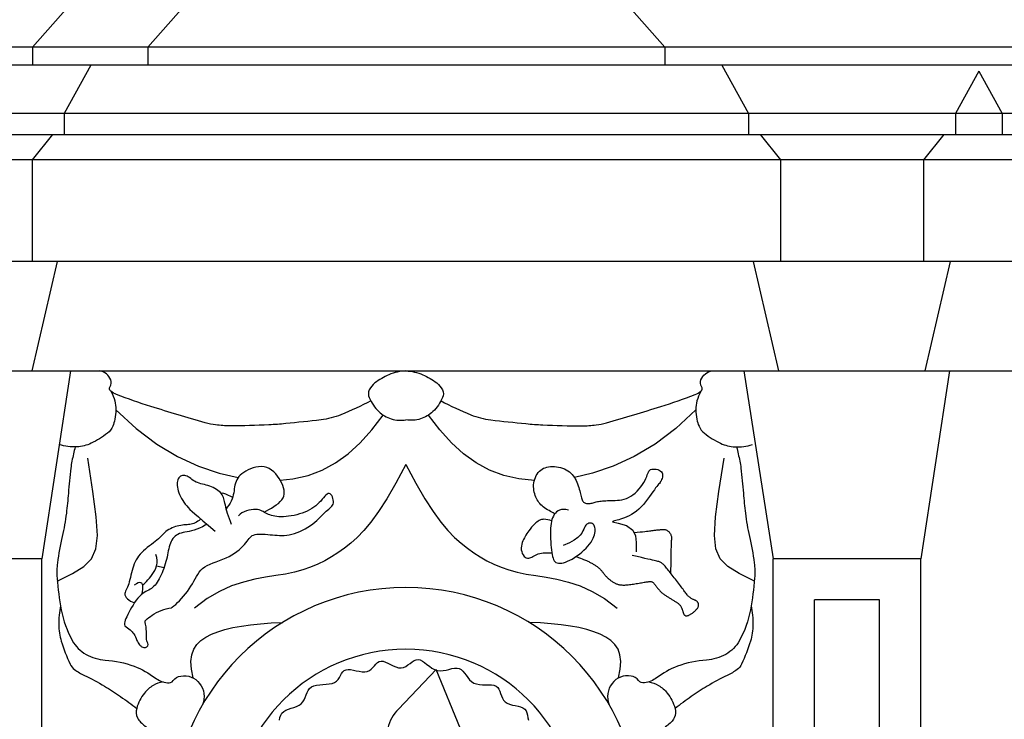
# Model space of a CAD drawing. Extents: x -92.1 to -8.1, y -17.5 to 41.9.
# Drawn here: x -47.5 to -44.6, y 5.7 to 7.8 of the extents above; entities that cross this region are included whole.
import ezdxf

# ---------------------------------------------------------------- set-up
doc = ezdxf.new("R2010")
doc.units = 0
doc.header["$MEASUREMENT"] = 0
doc.layers.add('PROIEZIONI', color=7, linetype='CONTINUOUS')

msp = doc.modelspace()

# ---------------------------------------------------------------- linework, layer by layer
at = {"layer": 'PROIEZIONI'}
for p, q in [((-47.325, 7.805), (-47.429, 7.687)), ((-46.989, 7.805), (-47.093, 7.687)), ((-45.689, 7.805), (-45.585, 7.687)), ((-42.6312, 7.687), (-54.8427, 7.687)), ((-47.429, 7.687), (-47.429, 7.635)), ((-47.093, 7.687), (-47.093, 7.635)), ((-45.585, 7.687), (-45.585, 7.635)), ((-43.4173, 7.635), (-54.8427, 7.635)), ((-47.259, 7.635), (-47.337, 7.494)), ((-45.419, 7.635), (-45.341, 7.494)), ((-44.67, 7.6169), (-44.738, 7.494)), ((-44.67, 7.6169), (-44.602, 7.494)), ((-43.8241, 7.494), (-54.8427, 7.494)), ((-47.337, 7.494), (-47.337, 7.432)), ((-45.341, 7.494), (-45.341, 7.432)), ((-44.738, 7.494), (-44.738, 7.432)), ((-44.602, 7.494), (-44.602, 7.432)), ((-54.8427, 7.432), (-43.7616, 7.432)), ((-47.371, 7.432), (-47.43, 7.358)), ((-45.307, 7.432), (-45.248, 7.358)), ((-44.772, 7.432), (-44.831, 7.358)), ((-43.6658, 7.358), (-54.8427, 7.358)), ((-47.43, 7.358), (-47.43, 7.062)), ((-45.248, 7.358), (-45.248, 7.062)), ((-44.831, 7.358), (-44.831, 7.062)), ((-43.5778, 7.062), (-54.8427, 7.062)), ((-47.43, 6.743), (-47.356, 7.062)), ((-45.253, 6.743), (-45.327, 7.062)), ((-44.826, 6.743), (-44.752, 7.062)), ((-54.8427, 6.743), (-43.6351, 6.743)), ((-47.318, 6.743), (-47.402, 6.195)), ((-45.355, 6.743), (-45.269, 6.195)), ((-44.755, 6.743), (-44.839, 6.195)), ((-47.402, 6.195), (-47.753, 6.195)), ((-47.402, 2.593), (-47.402, 6.195)), ((-44.839, 6.195), (-45.269, 6.195)), ((-45.269, 2.593), (-45.269, 6.195)), ((-44.839, 3.8373), (-44.839, 6.195)), ((-44.959, 6.075), (-45.149, 6.075)), ((-45.149, 3.853), (-45.149, 6.075)), ((-44.959, 3.853), (-44.959, 6.075))]:
    msp.add_line(p, q, dxfattribs=at)
for points in [[(-46.443, 6.6559, -0.032985), (-46.5301, 6.6148, -0.063994), (-46.5878, 6.6002, -0.005685), (-46.6908, 6.589, -0.012024), (-46.7397, 6.5854, -0.01219), (-46.853, 6.5827, -0.032641), (-46.8953, 6.5854, -0.036571), (-46.9253, 6.5916, -0.00676), (-47.0842, 6.6391, -0.014707), (-47.184, 6.6736, -0.080175), (-47.2009, 6.6833, -0.386746), (-47.2029, 6.697, 0.246976), (-47.2009, 6.7169, 0.132168), (-47.2138, 6.7341, 0.128097), (-47.2342, 6.743)], [(-46.3405, 6.743, 0.04396), (-46.3658, 6.7395, 0.044741), (-46.3897, 6.7316, 0.062779), (-46.4306, 6.7076, 0.115187), (-46.4471, 6.6874, 0.221082), (-46.4475, 6.6651, 0.095706), (-46.4193, 6.6243, 0.11975), (-46.3831, 6.6028, 0.118058), (-46.3405, 6.6002)], [(-46.3405, 6.743, -0.04396), (-46.3152, 6.7395, -0.044741), (-46.2913, 6.7316, -0.062779), (-46.2504, 6.7076, -0.115187), (-46.2339, 6.6874, -0.221082), (-46.2335, 6.6651, -0.095706), (-46.2617, 6.6243, -0.11975), (-46.2979, 6.6028, -0.118058), (-46.3405, 6.6002)], [(-46.238, 6.6559, 0.032985), (-46.1509, 6.6148, 0.063994), (-46.0932, 6.6002, 0.005685), (-45.9902, 6.589, 0.012024), (-45.9413, 6.5854, 0.01219), (-45.828, 6.5827, 0.032641), (-45.7857, 6.5854, 0.036571), (-45.7557, 6.5916, 0.00676), (-45.5968, 6.6391, 0.014707), (-45.497, 6.6736, 0.080175), (-45.4801, 6.6833, 0.386746), (-45.4781, 6.697, -0.246976), (-45.4801, 6.7169, -0.132168), (-45.4672, 6.7341, -0.128097), (-45.4468, 6.743)], [(-47.2009, 6.6833, -0.061055), (-47.1892, 6.6551, -0.07307), (-47.1861, 6.6297, -0.041808), (-47.189, 6.6017, -0.05543), (-47.1953, 6.5814, -0.123715), (-47.2109, 6.5612, -0.055776), (-47.2583, 6.5318, -0.10069), (-47.3, 6.5214, -0.084116), (-47.351, 6.5278)], [(-45.4801, 6.6833, 0.061055), (-45.4918, 6.6551, 0.07307), (-45.4949, 6.6297, 0.041808), (-45.492, 6.6017, 0.05543), (-45.4857, 6.5814, 0.123715), (-45.4701, 6.5612, 0.055776), (-45.4227, 6.5318, 0.10069), (-45.381, 6.5214, 0.084116), (-45.33, 6.5278)], [(-47.3049, 6.5212, 0.007851), (-47.3143, 6.4798, 0.023512), (-47.3175, 6.4593, 0.007666), (-47.3247, 6.386, -0.009674), (-47.3305, 6.3279, -0.026787), (-47.3423, 6.2603, 0.023365), (-47.3564, 6.183, 0.053705), (-47.3576, 6.1385, 0.025606), (-47.3453, 6.0462, 0.08101), (-47.3131, 5.9564, 0.137724), (-47.2731, 5.9161, 0.114626), (-47.2172, 5.8995, -0.076328), (-47.1323, 5.8812, -0.070223), (-47.0718, 5.8477, 0.126834), (-47.036, 5.8329, 0.269436), (-47.019, 5.8398, -0.18664), (-46.9971, 5.853, -0.28023), (-46.9418, 5.8314, -0.263708), (-46.9332, 5.7693)], [(-45.3761, 6.5212, -0.007851), (-45.3667, 6.4798, -0.023512), (-45.3635, 6.4593, -0.007666), (-45.3563, 6.386, 0.009674), (-45.3505, 6.3279, 0.026787), (-45.3387, 6.2603, -0.023365), (-45.3246, 6.183, -0.053705), (-45.3234, 6.1385, -0.025606), (-45.3357, 6.0462, -0.08101), (-45.3679, 5.9564, -0.137724), (-45.4079, 5.9161, -0.114626), (-45.4638, 5.8995, 0.076328), (-45.5487, 5.8812, 0.070223), (-45.6092, 5.8477, -0.126834), (-45.645, 5.8329, -0.269436), (-45.662, 5.8398, 0.18664), (-45.6839, 5.853, 0.28023), (-45.7392, 5.8314, 0.263708), (-45.7478, 5.7693)], [(-45.9154, 6.3057, 0.092947), (-45.9377, 6.3101, 0.133311), (-45.9515, 6.3065, 0.064575), (-45.9645, 6.2967, 0.038439), (-45.9823, 6.2762, 0.067017), (-46.0009, 6.2425, 0.120418), (-46.0038, 6.221, 0.156829), (-45.9952, 6.2018, 0.246485), (-45.9823, 6.197, 0.121495), (-45.9706, 6.2014, -0.085073), (-45.9546, 6.209, -0.04778), (-45.9356, 6.2123, -0.049717), (-45.9145, 6.2119)], [(-47.3474, 6.0575, 0.053542), (-47.3526, 6.0023, 0.071035), (-47.3453, 5.955, 0.035575), (-47.3196, 5.8879, 0.124861), (-47.3064, 5.8718, 0.04894), (-47.2778, 5.8547, -0.024678), (-47.2194, 5.8235, -0.017683), (-47.1723, 5.793, -0.012233), (-47.1254, 5.7585)], [(-47.1602, 5.9995, -0.042412), (-47.1441, 5.9873, -0.057134), (-47.1342, 5.9761, -0.071878), (-47.1246, 5.957, 0.103294), (-47.117, 5.9441, 0.070094), (-47.11, 5.9382, 0.102258), (-47.1041, 5.9361, 0.202535), (-47.0955, 5.9383, 0.245662), (-47.0924, 5.945, 0.118413), (-47.0945, 5.9522, -0.113414), (-47.0967, 5.9597, -0.018621), (-47.097, 5.972, 0.014156), (-47.0973, 5.9882, 0.050323), (-47.0997, 6.0046, -0.089431), (-47.1004, 6.014, -0.196854), (-47.0992, 6.0161, -0.020125), (-47.0807, 6.03, -0.058108), (-47.0541, 6.0441, -0.055455), (-47.0236, 6.0522)], [(-45.3336, 6.0575, -0.053542), (-45.3284, 6.0023, -0.071035), (-45.3357, 5.955, -0.035575), (-45.3614, 5.8879, -0.124861), (-45.3746, 5.8718, -0.04894), (-45.4032, 5.8547, 0.024678), (-45.4616, 5.8235, 0.017683), (-45.5087, 5.793, 0.012233), (-45.5556, 5.7585)], [(-46.1814, 5.6985), (-46.2523, 5.8715), (-46.3623, 5.7567, 0.130477), (-46.393, 5.7011, 0.123172)], [(-47.0486, 5.8358, 0.07965), (-47.0773, 5.8252, 0.099675), (-47.1027, 5.8034, 0.097407), (-47.1254, 5.7585, 0.181252), (-47.1231, 5.731, 0.091864), (-47.1139, 5.7183, 0.04291), (-47.0879, 5.6974, 0.117553), (-47.0342, 5.6775, 0.113391), (-46.9752, 5.6836)], [(-45.6324, 5.8358, -0.07965), (-45.6037, 5.8252, -0.099675), (-45.5783, 5.8034, -0.097407), (-45.5556, 5.7585, -0.181252), (-45.5579, 5.731, -0.091864), (-45.5671, 5.7183, -0.04291), (-45.5931, 5.6974, -0.117553), (-45.6468, 5.6775, -0.113391), (-45.7058, 5.6836)]]:
    msp.add_lwpolyline(points, format="xyb", dxfattribs=at)
for points in [[(-47.1861, 6.6297), (-47.1273, 6.575), (-47.067, 6.5296), (-47.006, 6.4931), (-46.945, 6.4649), (-46.885, 6.4443), (-46.8293, 6.4315)], [(-46.7073, 6.4243), (-46.6703, 6.4279), (-46.6257, 6.438), (-46.5842, 6.4536), (-46.5454, 6.4747), (-46.5087, 6.5013), (-46.4737, 6.5333), (-46.4399, 6.5709), (-46.4066, 6.614)], [(-45.9657, 6.4235), (-46.0107, 6.4279), (-46.0553, 6.438), (-46.0968, 6.4536), (-46.1356, 6.4747), (-46.1723, 6.5013), (-46.2073, 6.5333), (-46.2411, 6.5709), (-46.2744, 6.614)], [(-45.4949, 6.6297), (-45.5537, 6.575), (-45.614, 6.5296), (-45.675, 6.4931), (-45.736, 6.4649), (-45.796, 6.4443), (-45.849, 6.4321)], [(-47.3569, 6.1297), (-47.3123, 6.1519), (-47.2793, 6.1721), (-47.257, 6.1946), (-47.2442, 6.2236), (-47.24, 6.2632), (-47.2433, 6.3177), (-47.253, 6.3913), (-47.2682, 6.4881)], [(-46.3405, 6.4694), (-46.3695, 6.4151), (-46.3959, 6.3698), (-46.42, 6.3326), (-46.4422, 6.3021), (-46.4629, 6.2774), (-46.4825, 6.2572), (-46.5014, 6.2403), (-46.5199, 6.2258), (-46.5384, 6.2125), (-46.5572, 6.2004), (-46.5766, 6.1893), (-46.5968, 6.1794), (-46.6181, 6.1705), (-46.6407, 6.1628), (-46.665, 6.1561), (-46.6911, 6.1504), (-46.7193, 6.1457), (-46.7494, 6.1409), (-46.7812, 6.135), (-46.8143, 6.127), (-46.8487, 6.1156), (-46.884, 6.0999), (-46.9201, 6.0787), (-46.9566, 6.0509)], [(-46.7541, 6.3311), (-46.7472, 6.3347), (-46.74, 6.3386), (-46.7327, 6.3427), (-46.7255, 6.3471), (-46.7186, 6.3518), (-46.7123, 6.3566), (-46.7067, 6.3617), (-46.7021, 6.3669), (-46.6987, 6.3722), (-46.6964, 6.3778), (-46.6952, 6.3835), (-46.695, 6.3894), (-46.6956, 6.3954), (-46.6972, 6.4017), (-46.6994, 6.4083), (-46.7024, 6.415), (-46.7059, 6.422), (-46.7101, 6.429), (-46.7148, 6.4359), (-46.7201, 6.4424), (-46.7258, 6.4483), (-46.7321, 6.4536), (-46.7389, 6.4579), (-46.7461, 6.461), (-46.7538, 6.4629), (-46.7617, 6.4636), (-46.7698, 6.4633), (-46.7779, 6.462), (-46.7859, 6.46), (-46.7935, 6.4573), (-46.8007, 6.4542), (-46.8074, 6.4506), (-46.8133, 6.4469), (-46.8186, 6.4429), (-46.8232, 6.4388), (-46.8271, 6.4344), (-46.8305, 6.4298), (-46.8333, 6.4251), (-46.8356, 6.4201), (-46.8374, 6.415), (-46.8388, 6.4097), (-46.8398, 6.4043), (-46.8407, 6.3987), (-46.8415, 6.393), (-46.8424, 6.3872), (-46.8436, 6.3813), (-46.8451, 6.3753), (-46.847, 6.3693), (-46.8496, 6.3633), (-46.8528, 6.3572), (-46.8566, 6.3511), (-46.8611, 6.345), (-46.8643, 6.341)], [(-46.3405, 6.4694), (-46.3115, 6.4151), (-46.2851, 6.3698), (-46.261, 6.3326), (-46.2388, 6.3021), (-46.2181, 6.2774), (-46.1985, 6.2572), (-46.1796, 6.2403), (-46.1611, 6.2258), (-46.1426, 6.2125), (-46.1238, 6.2004), (-46.1044, 6.1893), (-46.0842, 6.1794), (-46.0629, 6.1705), (-46.0403, 6.1628), (-46.016, 6.1561), (-45.9899, 6.1504), (-45.9617, 6.1457), (-45.9316, 6.1409), (-45.8998, 6.135), (-45.8667, 6.127), (-45.8323, 6.1156), (-45.797, 6.0999), (-45.7609, 6.0787), (-45.7244, 6.0509)], [(-45.9059, 6.3263), (-45.9081, 6.3274), (-45.9112, 6.3289), (-45.9148, 6.3308), (-45.9188, 6.3329), (-45.9231, 6.3353), (-45.9275, 6.3379), (-45.9319, 6.3406), (-45.9361, 6.3435), (-45.9399, 6.3464), (-45.9435, 6.3494), (-45.9467, 6.3524), (-45.9497, 6.3557), (-45.9524, 6.359), (-45.9549, 6.3626), (-45.9572, 6.3664), (-45.9593, 6.3705), (-45.9613, 6.3748), (-45.9632, 6.3794), (-45.9648, 6.3843), (-45.9661, 6.3893), (-45.9671, 6.3944), (-45.9678, 6.3997), (-45.9681, 6.4052), (-45.9679, 6.4106), (-45.9673, 6.4162), (-45.9662, 6.4217), (-45.9647, 6.427), (-45.9628, 6.4323), (-45.9604, 6.4373), (-45.9577, 6.4419), (-45.9546, 6.4463), (-45.9511, 6.4501), (-45.9474, 6.4535), (-45.9433, 6.4563), (-45.9389, 6.4587), (-45.9343, 6.4606), (-45.9293, 6.4621), (-45.9242, 6.4631), (-45.9188, 6.4637), (-45.9132, 6.4639), (-45.9075, 6.4637), (-45.9016, 6.4631), (-45.8957, 6.4622), (-45.8898, 6.4608), (-45.884, 6.4591), (-45.8784, 6.457), (-45.8731, 6.4545), (-45.8682, 6.4516), (-45.8636, 6.4484), (-45.8594, 6.4448), (-45.8557, 6.4409), (-45.8522, 6.4367), (-45.8491, 6.4323), (-45.8464, 6.4277), (-45.8439, 6.423), (-45.8416, 6.4181), (-45.8396, 6.4131), (-45.8378, 6.408), (-45.8363, 6.403), (-45.8348, 6.3981), (-45.8336, 6.3932), (-45.8324, 6.3886), (-45.8313, 6.3841), (-45.8303, 6.38), (-45.8294, 6.3762), (-45.8285, 6.3727), (-45.8275, 6.3696), (-45.8264, 6.3668), (-45.8253, 6.3643), (-45.8239, 6.3622), (-45.8224, 6.3604), (-45.8206, 6.3589), (-45.8186, 6.3578), (-45.8163, 6.3569), (-45.8138, 6.3564), (-45.8111, 6.3561), (-45.8083, 6.356), (-45.8055, 6.3561), (-45.8026, 6.3564), (-45.7997, 6.3569), (-45.7969, 6.3575), (-45.7941, 6.3583), (-45.7912, 6.3591), (-45.7883, 6.3599), (-45.7853, 6.3607), (-45.7821, 6.3615), (-45.7787, 6.3622), (-45.775, 6.3629), (-45.7711, 6.3634), (-45.7668, 6.3637), (-45.7623, 6.364), (-45.7575, 6.3642), (-45.7525, 6.3644), (-45.7471, 6.3645), (-45.7416, 6.3647), (-45.7358, 6.3649), (-45.7298, 6.3651), (-45.7235, 6.3655), (-45.7172, 6.3661), (-45.7107, 6.3672), (-45.7042, 6.3687), (-45.6976, 6.3708), (-45.6911, 6.3735), (-45.6846, 6.3771), (-45.6782, 6.3815), (-45.672, 6.3867), (-45.666, 6.3924), (-45.6604, 6.3986), (-45.6552, 6.405), (-45.6506, 6.4114), (-45.6465, 6.4178), (-45.6431, 6.4239), (-45.6404, 6.4295), (-45.6383, 6.4347), (-45.6365, 6.4395), (-45.635, 6.4437), (-45.6334, 6.4474), (-45.6316, 6.4504), (-45.6295, 6.4529), (-45.6268, 6.4548), (-45.6234, 6.456), (-45.6194, 6.4566), (-45.6151, 6.4566), (-45.6106, 6.456), (-45.6062, 6.4549), (-45.6021, 6.4533), (-45.5985, 6.4513), (-45.5955, 6.4488), (-45.5935, 6.4459), (-45.5922, 6.4428), (-45.5917, 6.4394), (-45.5918, 6.436), (-45.5923, 6.4325), (-45.5933, 6.429), (-45.5946, 6.4258), (-45.5961, 6.4227), (-45.5976, 6.42), (-45.5994, 6.4175), (-45.6013, 6.4149), (-45.6035, 6.4122), (-45.606, 6.4092), (-45.6089, 6.4056), (-45.6122, 6.4014), (-45.6159, 6.3964), (-45.6202, 6.3904), (-45.6249, 6.3837), (-45.6301, 6.3764), (-45.6356, 6.3688), (-45.6416, 6.361), (-45.6478, 6.3535), (-45.6543, 6.3462), (-45.6611, 6.3396), (-45.6681, 6.3337), (-45.6751, 6.3285), (-45.6822, 6.3241), (-45.6892, 6.3202), (-45.6961, 6.317), (-45.7027, 6.3142), (-45.7089, 6.3119), (-45.7147, 6.31), (-45.7199, 6.3085), (-45.7246, 6.3072), (-45.7287, 6.3061), (-45.732, 6.3052), (-45.7347, 6.3045), (-45.7366, 6.3038), (-45.7377, 6.3031), (-45.7379, 6.3024)], [(-45.3241, 6.1297), (-45.3687, 6.1519), (-45.4017, 6.1721), (-45.424, 6.1946), (-45.4368, 6.2236), (-45.441, 6.2632), (-45.4377, 6.3177), (-45.428, 6.3913), (-45.4128, 6.4881)], [(-46.849, 6.2953), (-46.8523, 6.3037), (-46.8552, 6.3117), (-46.8579, 6.3193), (-46.8602, 6.3266), (-46.8623, 6.3334), (-46.8641, 6.3399), (-46.8656, 6.346), (-46.8669, 6.3516), (-46.868, 6.3568), (-46.869, 6.3616), (-46.8699, 6.366), (-46.871, 6.3701), (-46.8722, 6.374), (-46.8738, 6.3777), (-46.8757, 6.3812), (-46.8781, 6.3846), (-46.8811, 6.3879), (-46.8846, 6.3912), (-46.8885, 6.3943), (-46.8928, 6.3972), (-46.8975, 6.4), (-46.9024, 6.4025), (-46.9074, 6.4048), (-46.9126, 6.4068), (-46.9178, 6.4085), (-46.923, 6.4099), (-46.9281, 6.4113), (-46.9332, 6.4125), (-46.9382, 6.4138), (-46.943, 6.4152), (-46.9477, 6.4169), (-46.9521, 6.4188), (-46.9564, 6.4211), (-46.9604, 6.4236), (-46.9642, 6.4263), (-46.9679, 6.429), (-46.9715, 6.4316), (-46.975, 6.4339), (-46.9784, 6.4358), (-46.9818, 6.4372), (-46.9851, 6.438), (-46.9884, 6.4382), (-46.9917, 6.4378), (-46.9947, 6.4368), (-46.9976, 6.4354), (-47.0001, 6.4334), (-47.0024, 6.431), (-47.0043, 6.4281), (-47.0058, 6.4248), (-47.0068, 6.4211), (-47.0075, 6.4171), (-47.0077, 6.4128), (-47.0075, 6.4082), (-47.0068, 6.4033), (-47.0058, 6.3982), (-47.0043, 6.393), (-47.0024, 6.3876), (-47.0001, 6.3821), (-46.9974, 6.3765), (-46.9944, 6.3709), (-46.9911, 6.3653), (-46.9875, 6.3599), (-46.9836, 6.3545), (-46.9795, 6.3494), (-46.9751, 6.3443), (-46.97, 6.339), (-46.9636, 6.333), (-46.9556, 6.3258), (-46.9453, 6.3169), (-46.9324, 6.3058), (-46.9162, 6.2921), (-46.8963, 6.2753)], [(-47.0236, 6.0522), (-47.0218, 6.0535), (-47.0167, 6.0575), (-47.0115, 6.0619), (-47.0061, 6.0669), (-47.0006, 6.0725), (-46.9949, 6.0788), (-46.9891, 6.0855), (-46.9833, 6.0926), (-46.9777, 6.0999), (-46.9724, 6.1073), (-46.9673, 6.1148), (-46.9627, 6.1222), (-46.9585, 6.1294), (-46.9547, 6.1364), (-46.951, 6.1431), (-46.9472, 6.1495), (-46.943, 6.1555), (-46.9384, 6.1612), (-46.9331, 6.1664), (-46.9268, 6.1711), (-46.9196, 6.1754), (-46.9114, 6.1793), (-46.9025, 6.1829), (-46.8933, 6.1864), (-46.8837, 6.1899), (-46.8742, 6.1935), (-46.8649, 6.1973), (-46.8561, 6.2014), (-46.8478, 6.206), (-46.8402, 6.2109), (-46.8333, 6.216), (-46.8269, 6.2213), (-46.8211, 6.2267), (-46.816, 6.2319), (-46.8114, 6.237), (-46.8073, 6.2418), (-46.8037, 6.2463), (-46.8005, 6.2504), (-46.7975, 6.254), (-46.7946, 6.2572), (-46.7916, 6.26), (-46.7883, 6.2623), (-46.7846, 6.2642), (-46.7803, 6.2656), (-46.7754, 6.2665), (-46.7698, 6.267), (-46.7637, 6.2671), (-46.7572, 6.2669), (-46.7504, 6.2665), (-46.7434, 6.2659), (-46.7364, 6.2652), (-46.7293, 6.2645), (-46.7224, 6.2639), (-46.7155, 6.2633), (-46.7087, 6.2629), (-46.7019, 6.2628), (-46.6949, 6.263), (-46.6879, 6.2637), (-46.6807, 6.2648), (-46.6732, 6.2664), (-46.6654, 6.2687), (-46.6575, 6.2715), (-46.6495, 6.2748), (-46.6416, 6.2785), (-46.6338, 6.2826), (-46.6262, 6.287), (-46.619, 6.2917), (-46.6122, 6.2965), (-46.606, 6.3015), (-46.6003, 6.3064), (-46.595, 6.3114), (-46.5901, 6.3163), (-46.5856, 6.3209), (-46.5813, 6.3254), (-46.5772, 6.3295), (-46.5732, 6.3333), (-46.5693, 6.3366), (-46.5656, 6.3396), (-46.5622, 6.3424), (-46.5591, 6.3451), (-46.5564, 6.3479), (-46.5542, 6.3509), (-46.5526, 6.3541), (-46.5517, 6.3578), (-46.5515, 6.362), (-46.552, 6.3665), (-46.5531, 6.371), (-46.5547, 6.3754), (-46.5568, 6.3792), (-46.5591, 6.3824), (-46.5617, 6.3846), (-46.5645, 6.3856), (-46.5673, 6.3851), (-46.5703, 6.3835), (-46.5734, 6.3807), (-46.5767, 6.3771), (-46.5803, 6.3729), (-46.5841, 6.3683), (-46.5883, 6.3634), (-46.5929, 6.3586), (-46.5978, 6.3539), (-46.6032, 6.3494), (-46.609, 6.3452), (-46.6151, 6.3412), (-46.6216, 6.3375), (-46.6284, 6.3341), (-46.6355, 6.331), (-46.643, 6.3281), (-46.6507, 6.3256), (-46.6585, 6.3234), (-46.6665, 6.3216), (-46.6745, 6.32), (-46.6823, 6.3189), (-46.69, 6.318), (-46.6973, 6.3175), (-46.7043, 6.3173), (-46.7109, 6.3175), (-46.7169, 6.318), (-46.7226, 6.3187), (-46.7278, 6.3198), (-46.7327, 6.3211), (-46.7372, 6.3226), (-46.7415, 6.3243), (-46.7454, 6.3262), (-46.7491, 6.3282), (-46.7527, 6.3303), (-46.7562, 6.3323), (-46.7599, 6.3342), (-46.7638, 6.3358), (-46.7682, 6.3372), (-46.773, 6.3382), (-46.7784, 6.3386), (-46.7846, 6.3386), (-46.7913, 6.3379), (-46.7982, 6.3366), (-46.8052, 6.3347), (-46.812, 6.3321), (-46.8184, 6.3289), (-46.824, 6.3249), (-46.8287, 6.3203)], [(-46.8455, 6.374), (-46.8659, 6.3836), (-46.8713, 6.3852), (-46.8764, 6.3858), (-46.879, 6.3857)], [(-45.8667, 6.3367), (-45.8742, 6.3385), (-45.8808, 6.339), (-45.8868, 6.3385), (-45.8921, 6.337), (-45.8968, 6.3347), (-45.9009, 6.3317), (-45.9045, 6.3281), (-45.9076, 6.324), (-45.9103, 6.3195), (-45.9125, 6.3147), (-45.9144, 6.3094), (-45.9159, 6.3038), (-45.9171, 6.2977), (-45.918, 6.2913), (-45.9185, 6.2843), (-45.9189, 6.2769), (-45.9189, 6.2691), (-45.9188, 6.2609), (-45.9185, 6.2526), (-45.918, 6.2442), (-45.9173, 6.236), (-45.9166, 6.228), (-45.9157, 6.2205), (-45.9148, 6.2135), (-45.9138, 6.2072), (-45.9127, 6.2016), (-45.9113, 6.1967), (-45.9098, 6.1926), (-45.9079, 6.1891), (-45.9056, 6.1862), (-45.9028, 6.1841), (-45.8995, 6.1826), (-45.8956, 6.1818), (-45.8911, 6.1817), (-45.8861, 6.1822), (-45.8807, 6.1833), (-45.8749, 6.1851), (-45.8687, 6.1875), (-45.8622, 6.1905), (-45.8554, 6.1942), (-45.8485, 6.1985), (-45.8415, 6.2033), (-45.8346, 6.2085), (-45.8278, 6.2141), (-45.8213, 6.2199), (-45.8152, 6.2258), (-45.8097, 6.2318), (-45.8047, 6.2378), (-45.8005, 6.2436), (-45.797, 6.2492), (-45.7942, 6.2547), (-45.792, 6.26), (-45.7904, 6.265), (-45.7893, 6.2698), (-45.7886, 6.2743), (-45.7884, 6.2784), (-45.7886, 6.2823), (-45.7892, 6.2857), (-45.7901, 6.2889), (-45.7913, 6.2916), (-45.7928, 6.2939), (-45.7947, 6.2958), (-45.7968, 6.2973), (-45.7991, 6.2983), (-45.8017, 6.2988), (-45.8044, 6.2989), (-45.8072, 6.2983), (-45.81, 6.2972), (-45.8128, 6.2955), (-45.8154, 6.293), (-45.8178, 6.2899), (-45.8199, 6.286), (-45.8219, 6.2814), (-45.8241, 6.276), (-45.8273, 6.27), (-45.8322, 6.2635), (-45.8394, 6.2565), (-45.8495, 6.2491), (-45.8633, 6.2414), (-45.8815, 6.2335)], [(-46.9204, 6.2957), (-46.9254, 6.2927), (-46.9339, 6.2882), (-46.9422, 6.2842), (-46.9503, 6.2809), (-46.958, 6.2783), (-46.9652, 6.2763), (-46.9721, 6.2747), (-46.9786, 6.2735), (-46.9846, 6.2723), (-46.9903, 6.2711), (-46.9957, 6.2698), (-47.0006, 6.2682), (-47.0052, 6.2661), (-47.0094, 6.2636), (-47.0133, 6.2607), (-47.0168, 6.2574), (-47.0199, 6.2536), (-47.0227, 6.2496), (-47.0252, 6.2451), (-47.0273, 6.2404), (-47.0291, 6.2353), (-47.0307, 6.2299), (-47.032, 6.2243), (-47.0333, 6.2184), (-47.0344, 6.2124), (-47.0356, 6.2061), (-47.0369, 6.1997), (-47.0384, 6.1932), (-47.0401, 6.1865), (-47.042, 6.1798), (-47.0441, 6.1732), (-47.0464, 6.1666), (-47.0488, 6.1601), (-47.0514, 6.1538), (-47.0541, 6.1477), (-47.0568, 6.1419), (-47.0597, 6.1365), (-47.0626, 6.1314), (-47.0656, 6.1266), (-47.0687, 6.1223), (-47.072, 6.1183), (-47.0754, 6.1146), (-47.0789, 6.1114), (-47.0826, 6.1085), (-47.0864, 6.106), (-47.0904, 6.1037), (-47.0946, 6.1015), (-47.0989, 6.0991), (-47.1033, 6.0965), (-47.1078, 6.0935), (-47.1125, 6.0898), (-47.1172, 6.0853), (-47.122, 6.0799), (-47.1268, 6.0738), (-47.1315, 6.0671), (-47.1361, 6.06), (-47.1405, 6.0528), (-47.1446, 6.0456), (-47.1484, 6.0386), (-47.1517, 6.032), (-47.1546, 6.026), (-47.1569, 6.0205), (-47.1587, 6.0155), (-47.16, 6.011), (-47.1607, 6.0069), (-47.1607, 6.003), (-47.1602, 5.9995)], [(-46.9386, 6.3112), (-46.9399, 6.3099), (-46.9435, 6.3069), (-46.9472, 6.3042), (-46.9509, 6.3019), (-46.9546, 6.2999), (-46.9584, 6.2982), (-46.9623, 6.2969), (-46.9662, 6.2959), (-46.9703, 6.2952), (-46.9744, 6.2947), (-46.9787, 6.2943), (-46.9831, 6.294), (-46.9876, 6.2936), (-46.9923, 6.2931), (-46.9971, 6.2924), (-47.0021, 6.2914), (-47.0072, 6.2902), (-47.0123, 6.2887), (-47.0174, 6.2869), (-47.0224, 6.2849), (-47.0272, 6.2826), (-47.0318, 6.2802), (-47.0361, 6.2775), (-47.04, 6.2745), (-47.0436, 6.2714), (-47.0471, 6.2681), (-47.0505, 6.2646), (-47.0541, 6.261), (-47.0578, 6.2572), (-47.0619, 6.2533), (-47.0664, 6.2493), (-47.0714, 6.2452), (-47.0768, 6.241), (-47.0826, 6.2367), (-47.0885, 6.2322), (-47.0944, 6.2277), (-47.1001, 6.223), (-47.1057, 6.2181), (-47.1108, 6.2131), (-47.1155, 6.208), (-47.1197, 6.2027), (-47.1234, 6.1972), (-47.1268, 6.1916), (-47.1297, 6.1858), (-47.1324, 6.1798), (-47.1347, 6.1736), (-47.1369, 6.1672), (-47.1388, 6.1606), (-47.1405, 6.154), (-47.1421, 6.1473), (-47.1437, 6.1407), (-47.1453, 6.1343), (-47.1469, 6.1281), (-47.1486, 6.1223), (-47.1505, 6.117), (-47.1525, 6.1123), (-47.1546, 6.108), (-47.1565, 6.104), (-47.1581, 6.1003), (-47.1593, 6.0968), (-47.1598, 6.0933), (-47.1595, 6.0898), (-47.1582, 6.0861), (-47.1558, 6.0822), (-47.1525, 6.0784), (-47.1484, 6.0747), (-47.1438, 6.0715), (-47.1389, 6.0691), (-47.1339, 6.0676), (-47.1313, 6.0674)], [(-45.7379, 6.3024), (-45.7217, 6.2985), (-45.6971, 6.2918), (-45.6786, 6.2784), (-45.6712, 6.262), (-45.6688, 6.2424), (-45.6688, 6.2268), (-45.6688, 6.2152)], [(-45.6756, 6.2718), (-45.6659, 6.2724), (-45.6575, 6.2731), (-45.6503, 6.2738), (-45.644, 6.2745), (-45.6387, 6.2751), (-45.634, 6.2757), (-45.6299, 6.2763), (-45.6263, 6.2768), (-45.6229, 6.2773), (-45.6198, 6.2777), (-45.6169, 6.278), (-45.6142, 6.2783), (-45.6116, 6.2786), (-45.6091, 6.2789), (-45.6068, 6.2791), (-45.6045, 6.2793), (-45.6022, 6.2795), (-45.5999, 6.2797), (-45.5977, 6.2799), (-45.5955, 6.2801), (-45.5934, 6.2802), (-45.5914, 6.2803), (-45.5895, 6.2803), (-45.5876, 6.2802), (-45.5859, 6.28), (-45.5843, 6.2798), (-45.5828, 6.2794), (-45.5813, 6.279), (-45.5799, 6.2784), (-45.5785, 6.2776), (-45.5771, 6.2767), (-45.5758, 6.2757), (-45.5744, 6.2745), (-45.573, 6.2731), (-45.5717, 6.2715), (-45.5704, 6.2698), (-45.5693, 6.268), (-45.5682, 6.2661), (-45.5674, 6.264), (-45.5668, 6.2619), (-45.5663, 6.2596), (-45.5661, 6.2573), (-45.566, 6.2549), (-45.5661, 6.2523), (-45.5662, 6.2497), (-45.5664, 6.2469), (-45.5666, 6.2441), (-45.5669, 6.2411), (-45.567, 6.238), (-45.5672, 6.2348), (-45.5672, 6.2314), (-45.5673, 6.2279), (-45.5674, 6.2242), (-45.5674, 6.2203), (-45.5675, 6.2163), (-45.5675, 6.212), (-45.5676, 6.2075), (-45.5677, 6.2025), (-45.5678, 6.197), (-45.5679, 6.1907), (-45.5681, 6.1833), (-45.5683, 6.1749), (-45.5685, 6.165), (-45.5688, 6.1536)], [(-47.1082, 6.1178), (-47.1061, 6.1197), (-47.1033, 6.1223), (-47.1001, 6.1254), (-47.0964, 6.1291), (-47.0925, 6.1334), (-47.0884, 6.1381), (-47.0842, 6.1432), (-47.0801, 6.1487), (-47.0762, 6.1546), (-47.0726, 6.1609), (-47.0696, 6.1676), (-47.0674, 6.1747), (-47.0661, 6.1823), (-47.0659, 6.1903), (-47.067, 6.1987), (-47.0697, 6.2076)], [(-45.844, 6.2016), (-45.8372, 6.1989), (-45.8315, 6.1967), (-45.8268, 6.1948), (-45.8228, 6.1932), (-45.8194, 6.1919), (-45.8166, 6.1907), (-45.8141, 6.1896), (-45.8118, 6.1886), (-45.8095, 6.1875), (-45.8072, 6.1865), (-45.805, 6.1853), (-45.8029, 6.1842), (-45.8007, 6.1831), (-45.7986, 6.1819), (-45.7965, 6.1807), (-45.7945, 6.1795), (-45.7925, 6.1783), (-45.7905, 6.1771), (-45.7886, 6.1759), (-45.7867, 6.1747), (-45.7848, 6.1735), (-45.7831, 6.1722), (-45.7814, 6.171), (-45.7798, 6.1698), (-45.7783, 6.1686), (-45.7769, 6.1673), (-45.7756, 6.1661), (-45.7743, 6.1648), (-45.773, 6.1634), (-45.7717, 6.162), (-45.7704, 6.1605), (-45.7691, 6.1589), (-45.7677, 6.1572), (-45.7663, 6.1554), (-45.7649, 6.1536), (-45.7634, 6.1517), (-45.7619, 6.1499), (-45.7604, 6.148), (-45.7589, 6.1462), (-45.7574, 6.1445), (-45.7559, 6.1428), (-45.7544, 6.1413), (-45.7529, 6.1398), (-45.7514, 6.1383), (-45.7499, 6.1369), (-45.7483, 6.1356), (-45.7467, 6.1343), (-45.745, 6.133), (-45.7433, 6.1317), (-45.7415, 6.1305), (-45.7397, 6.1293), (-45.7379, 6.1281), (-45.7361, 6.1269), (-45.7342, 6.1258), (-45.7324, 6.1248), (-45.7306, 6.1239), (-45.7288, 6.123), (-45.727, 6.1222), (-45.7252, 6.1215), (-45.7233, 6.1208), (-45.7214, 6.1202), (-45.7195, 6.1197), (-45.7174, 6.1193), (-45.7152, 6.119), (-45.7129, 6.1187), (-45.7104, 6.1185), (-45.7077, 6.1184), (-45.7049, 6.1184), (-45.702, 6.1184), (-45.6988, 6.1186), (-45.6955, 6.1188), (-45.692, 6.1191), (-45.6884, 6.1195), (-45.6846, 6.12), (-45.6807, 6.1206), (-45.6767, 6.1211), (-45.6726, 6.1218), (-45.6686, 6.1224), (-45.6646, 6.1231), (-45.6606, 6.1238), (-45.6567, 6.1245), (-45.653, 6.1251), (-45.6494, 6.1257), (-45.6459, 6.1263), (-45.6427, 6.1268), (-45.6396, 6.1273), (-45.6368, 6.1277), (-45.6343, 6.128), (-45.632, 6.1283), (-45.6299, 6.1285), (-45.6281, 6.1285), (-45.6265, 6.1285), (-45.625, 6.1283), (-45.6236, 6.1279), (-45.6223, 6.1273), (-45.621, 6.1266), (-45.6198, 6.1257), (-45.6186, 6.1245), (-45.6174, 6.1233), (-45.6162, 6.1218), (-45.6149, 6.1202), (-45.6136, 6.1185), (-45.6123, 6.1167), (-45.6109, 6.1148), (-45.6095, 6.1129), (-45.6079, 6.1109), (-45.6064, 6.1089), (-45.6047, 6.1069), (-45.6031, 6.1049), (-45.6013, 6.1029), (-45.5996, 6.101), (-45.5978, 6.0992), (-45.596, 6.0975), (-45.5941, 6.0959), (-45.5923, 6.0944), (-45.5904, 6.0929), (-45.5885, 6.0915), (-45.5866, 6.0902), (-45.5847, 6.0889), (-45.5827, 6.0876), (-45.5808, 6.0863), (-45.5789, 6.085), (-45.577, 6.0838), (-45.575, 6.0826), (-45.5731, 6.0813), (-45.5711, 6.0801), (-45.5691, 6.0789), (-45.5672, 6.0776), (-45.5652, 6.0764), (-45.5631, 6.0752), (-45.5611, 6.074), (-45.5592, 6.0728), (-45.5572, 6.0716), (-45.5553, 6.0705), (-45.5535, 6.0693), (-45.5518, 6.0682), (-45.5502, 6.0671), (-45.5486, 6.0661), (-45.5471, 6.0651), (-45.5458, 6.064), (-45.5445, 6.0629), (-45.5433, 6.0618), (-45.5421, 6.0606), (-45.541, 6.0594), (-45.54, 6.0581), (-45.5391, 6.0567), (-45.5382, 6.0552), (-45.5374, 6.0538), (-45.5367, 6.0523), (-45.536, 6.0508), (-45.5354, 6.0493), (-45.5349, 6.0479), (-45.5344, 6.0465), (-45.534, 6.0451), (-45.5336, 6.0438), (-45.5333, 6.0425), (-45.5329, 6.0413), (-45.5326, 6.04), (-45.5322, 6.0387), (-45.5318, 6.0375), (-45.5314, 6.0362), (-45.5309, 6.035), (-45.5303, 6.0338), (-45.5297, 6.0327), (-45.529, 6.0317), (-45.5282, 6.0307), (-45.5273, 6.03), (-45.5263, 6.0293), (-45.5252, 6.0289), (-45.524, 6.0286), (-45.5227, 6.0286), (-45.5214, 6.0286), (-45.5199, 6.0289), (-45.5184, 6.0293), (-45.5168, 6.0298), (-45.5152, 6.0305), (-45.5135, 6.0312), (-45.5118, 6.0321), (-45.5101, 6.0331), (-45.5083, 6.0343), (-45.5065, 6.0355), (-45.5047, 6.0367), (-45.503, 6.0381), (-45.5012, 6.0395), (-45.4994, 6.041), (-45.4977, 6.0425), (-45.4961, 6.044), (-45.4945, 6.0456), (-45.493, 6.0472), (-45.4917, 6.0487), (-45.4905, 6.0503), (-45.4894, 6.0518), (-45.4885, 6.0533), (-45.4878, 6.0547), (-45.4873, 6.0562), (-45.4869, 6.0575), (-45.4867, 6.0589), (-45.4867, 6.0602), (-45.4867, 6.0615), (-45.4869, 6.0628), (-45.4873, 6.0641), (-45.4877, 6.0653), (-45.4883, 6.0665), (-45.4889, 6.0677), (-45.4897, 6.0688), (-45.4905, 6.0698), (-45.4915, 6.0707), (-45.4925, 6.0716), (-45.4935, 6.0723), (-45.4947, 6.0729), (-45.4959, 6.0735), (-45.4972, 6.0741), (-45.4985, 6.0746), (-45.5, 6.0752), (-45.5015, 6.0758), (-45.503, 6.0765), (-45.5047, 6.0772), (-45.5064, 6.0781), (-45.5081, 6.0791), (-45.5099, 6.0802), (-45.5118, 6.0815), (-45.5136, 6.0829), (-45.5154, 6.0844), (-45.5172, 6.0861), (-45.5189, 6.088), (-45.5207, 6.09), (-45.5224, 6.0922), (-45.5242, 6.0946), (-45.5261, 6.0971), (-45.528, 6.0999), (-45.5301, 6.1028), (-45.5323, 6.1059), (-45.5347, 6.1092), (-45.5373, 6.1127), (-45.5399, 6.1163), (-45.5427, 6.12), (-45.5456, 6.1238), (-45.5486, 6.1277), (-45.5516, 6.1316), (-45.5547, 6.1356), (-45.5577, 6.1396), (-45.5608, 6.1435), (-45.5639, 6.1474), (-45.5669, 6.1512), (-45.5698, 6.1549), (-45.5726, 6.1585), (-45.5753, 6.1618), (-45.5779, 6.165), (-45.5803, 6.1679), (-45.5826, 6.1706), (-45.5847, 6.173), (-45.5868, 6.1752), (-45.5887, 6.1772), (-45.5905, 6.179), (-45.5922, 6.1806), (-45.5939, 6.182), (-45.5955, 6.1832), (-45.5972, 6.1842), (-45.599, 6.1851), (-45.601, 6.1859), (-45.6032, 6.1867), (-45.6058, 6.1874), (-45.6088, 6.1882), (-45.6123, 6.1891), (-45.6164, 6.19), (-45.6213, 6.1911), (-45.6273, 6.1924), (-45.6345, 6.194), (-45.6432, 6.1959), (-45.6536, 6.1983), (-45.666, 6.2011), (-45.6805, 6.2045)], [(-47.0675, 6.1743), (-47.0453, 6.1697)], [(-47.1098, 6.0919), (-47.1095, 6.0927), (-47.1082, 6.0992), (-47.1075, 6.1055), (-47.1074, 6.1113), (-47.1078, 6.1163), (-47.1089, 6.1203), (-47.1107, 6.1233), (-47.1133, 6.1251), (-47.1167, 6.1255), (-47.121, 6.1246), (-47.1262, 6.122), (-47.1324, 6.1177)], [(-46.9604, 5.8472), (-46.9658, 5.8731), (-46.9672, 5.8955), (-46.9649, 5.9146), (-46.9591, 5.9309), (-46.9502, 5.9447), (-46.9384, 5.9564), (-46.924, 5.9663), (-46.9073, 5.9748), (-46.8886, 5.9822), (-46.8679, 5.9886), (-46.8451, 5.9941), (-46.8202, 5.9987), (-46.7932, 6.0025), (-46.7641, 6.0056), (-46.7328, 6.0079), (-46.6993, 6.0095)], [(-45.7206, 5.8472), (-45.7152, 5.8731), (-45.7138, 5.8955), (-45.7161, 5.9146), (-45.7219, 5.9309), (-45.7308, 5.9447), (-45.7426, 5.9564), (-45.757, 5.9663), (-45.7737, 5.9748), (-45.7924, 5.9822), (-45.8131, 5.9886), (-45.8359, 5.9941), (-45.8608, 5.9987), (-45.8878, 6.0025), (-45.9169, 6.0056), (-45.9482, 6.0079), (-45.9817, 6.0095)], [(-46.7093, 5.724), (-46.7078, 5.7318), (-46.7054, 5.7388), (-46.7018, 5.7448), (-46.6966, 5.7496), (-46.6901, 5.7533), (-46.6828, 5.7563), (-46.6749, 5.759), (-46.6669, 5.7615), (-46.6591, 5.7644), (-46.652, 5.7678), (-46.6459, 5.7721), (-46.6411, 5.7775), (-46.6374, 5.7838), (-46.6343, 5.7906), (-46.6315, 5.7977), (-46.6286, 5.8046), (-46.6253, 5.811), (-46.6211, 5.8166), (-46.6157, 5.8211), (-46.6088, 5.8242), (-46.6007, 5.8261), (-46.5918, 5.8273), (-46.5825, 5.8281), (-46.5732, 5.8288), (-46.5641, 5.8298), (-46.5558, 5.8315), (-46.5487, 5.8343), (-46.5429, 5.8382), (-46.5383, 5.8432), (-46.5344, 5.8487), (-46.531, 5.8545), (-46.5278, 5.86), (-46.5242, 5.8649), (-46.5201, 5.8689), (-46.515, 5.8714), (-46.5088, 5.8722), (-46.5015, 5.8717), (-46.4935, 5.8703), (-46.4851, 5.8685), (-46.4765, 5.8667), (-46.4681, 5.8654), (-46.4602, 5.865), (-46.453, 5.866), (-46.4468, 5.8687), (-46.4413, 5.8727), (-46.4365, 5.8776), (-46.432, 5.8827), (-46.4276, 5.8877), (-46.4231, 5.8921), (-46.4183, 5.8952), (-46.4129, 5.8966), (-46.4067, 5.896), (-46.3999, 5.8938), (-46.3926, 5.8905), (-46.3849, 5.8866), (-46.3771, 5.8827), (-46.3693, 5.8793), (-46.3616, 5.8771), (-46.3542, 5.8765), (-46.3473, 5.8779), (-46.3407, 5.881), (-46.3344, 5.8851), (-46.3284, 5.8897), (-46.3225, 5.8942), (-46.3166, 5.898), (-46.3108, 5.9006), (-46.3048, 5.9013), (-46.2987, 5.8999), (-46.2924, 5.8966), (-46.2859, 5.892), (-46.2791, 5.8867), (-46.272, 5.8812), (-46.2647, 5.8761), (-46.257, 5.8719), (-46.249, 5.8691), (-46.2406, 5.8682), (-46.232, 5.8688), (-46.2233, 5.8704), (-46.2148, 5.8724), (-46.2065, 5.8744), (-46.1986, 5.8759), (-46.1913, 5.8763), (-46.1847, 5.8752), (-46.179, 5.8721), (-46.1739, 5.8675), (-46.1692, 5.8617), (-46.1646, 5.8552), (-46.1599, 5.8486), (-46.1548, 5.8423), (-46.1491, 5.8368), (-46.1425, 5.8325), (-46.1348, 5.8297), (-46.1262, 5.8283), (-46.1173, 5.8277), (-46.1082, 5.8277), (-46.0993, 5.8276), (-46.0909, 5.8272), (-46.0835, 5.826), (-46.0773, 5.8235), (-46.0726, 5.8196), (-46.0691, 5.8144), (-46.0664, 5.8083), (-46.0641, 5.8016), (-46.0618, 5.7949), (-46.0591, 5.7883), (-46.0557, 5.7823), (-46.0511, 5.7772), (-46.0451, 5.7734), (-46.0379, 5.7706), (-46.0299, 5.7684), (-46.0217, 5.7665), (-46.0135, 5.7647), (-46.0059, 5.7626), (-45.9991, 5.7598), (-45.9937, 5.756), (-45.9898, 5.751), (-45.9873, 5.7451), (-45.9856, 5.7384), (-45.9844, 5.7313), (-45.9832, 5.724)]]:
    msp.add_lwpolyline(points, dxfattribs=at)
for radius in [0.685, 0.505]:
    msp.add_arc((-46.3405, 5.426), radius, 0, 180, dxfattribs=at)

doc.saveas('drawing.dxf')
